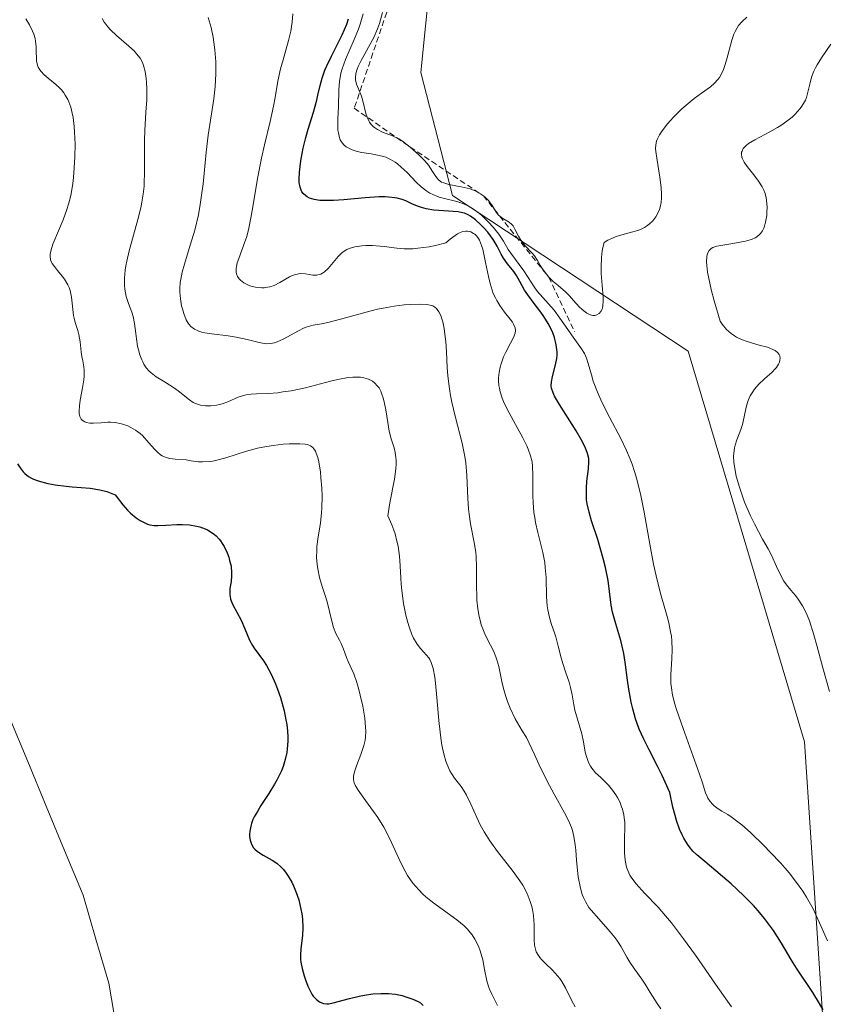
# Model space of a CAD drawing. Units: metres. Extents: x 628895 to 632326, y 4676411 to 4678787.
# Drawn here: x 630796 to 630866, y 4676714 to 4676800 of the extents above; entities that cross this region are included whole.
import ezdxf

# ---------------------------------------------------------------- set-up
doc = ezdxf.new("R2010")
doc.units = ezdxf.units.M
doc.header["$MEASUREMENT"] = 0
doc.linetypes.add('TRAZOS', pattern=[0.75, 0.5, -0.25])
for name, color, linetype, lineweight in [('Corriente natural lineal', 142, 'Continuous', 13), ('Curva de nivel maestra', 36, 'Continuous', 30), ('Curva de nivel normal', 36, 'Continuous', 0), ('Escarpado lineal', 39, 'TRAZOS', 0), ('Suelo desnudo CxS', 43, 'Continuous', 0)]:
    doc.layers.add(name, color=color, linetype=linetype, lineweight=lineweight)

# ---------------------------------------------------------------- blocks, each defined once
blk = doc.blocks.new('*U155')
at = {"layer": 'Suelo desnudo CxS', "color": 43, "linetype": 'Continuous', "lineweight": 0}
blk.add_polyline3d([(630853.6779, 4676640.0915, 394.2992), (630819.0513, 4676657.8589, 392.96), (630798.6637, 4676666.4143, 392.088), (630814.6625, 4676688.2657, 393.0951), (630828.8805, 4676675.1957, 394.4805), (630840.2933, 4676676.0465, 394.9466), (630857.8255, 4676689.0813, 407.2688), (630866.3247, 4676709.5687, 424.9133), (630864.5351, 4676736.8497, 431.5817), (630854.3617, 4676770.9585, 431.6956), (630833.7837, 4676784.5445, 428.0544), (630831.0391, 4676795.2903, 436.0303), (630832.6413, 4676811.2013, 437.3188)], dxfattribs=at)
blk = doc.blocks.new('*U179')
at = {"layer": 'Curva de nivel normal', "color": 36, "linetype": 'Continuous', "lineweight": 0}
blk.add_polyline3d([(630844.5, 4676713.7, 410), (630844.22, 4676714.22, 410), (630843.66, 4676715.36, 410), (630843.34, 4676715.91, 410), (630843.16, 4676716.17, 410), (630842.77, 4676716.65, 410), (630842.49, 4676716.94, 410), (630841.94, 4676717.47, 410), (630841.58, 4676717.83, 410), (630841.43, 4676718.01, 410), (630841.31, 4676718.18, 410), (630841.11, 4676718.51, 410), (630841, 4676718.85, 410), (630840.95, 4676719.08, 410), (630840.92, 4676719.56, 410), (630840.92, 4676720.87, 410), (630840.86, 4676721.67, 410), (630840.78, 4676722.19, 410), (630840.71, 4676722.47, 410), (630840.58, 4676722.9, 410), (630840.31, 4676723.59, 410), (630839.93, 4676724.33, 410), (630839.68, 4676724.72, 410), (630839.1, 4676725.53, 410), (630837.72, 4676727.27, 410), (630837.05, 4676728.19, 410), (630836.75, 4676728.66, 410), (630836.56, 4676728.98, 410), (630836.22, 4676729.61, 410), (630835.92, 4676730.23, 410), (630835.39, 4676731.41, 410), (630835.01, 4676732.19, 410), (630834.82, 4676732.53, 410), (630834.54, 4676732.93, 410), (630833.98, 4676733.68, 410), (630833.71, 4676734.09, 410), (630833.57, 4676734.32, 410), (630833.33, 4676734.85, 410), (630833.22, 4676735.15, 410), (630833.06, 4676735.68, 410), (630832.93, 4676736.29, 410), (630832.85, 4676736.73, 410), (630832.72, 4676737.7, 410), (630832.61, 4676738.71, 410), (630832.44, 4676740.7, 410), (630832.32, 4676741.97, 410), (630832.26, 4676742.48, 410), (630832.11, 4676743.25, 410), (630831.94, 4676743.78, 410), (630831.82, 4676744.03, 410), (630831.73, 4676744.17, 410), (630831.53, 4676744.41, 410), (630830.99, 4676744.99, 410), (630830.7, 4676745.38, 410), (630830.4, 4676745.9, 410), (630830.26, 4676746.22, 410), (630830.01, 4676746.89, 410), (630829.89, 4676747.27, 410), (630829.72, 4676747.9, 410), (630829.51, 4676748.93, 410), (630829.36, 4676750.05, 410), (630829.31, 4676750.62, 410), (630829.28, 4676751.14, 410), (630829.23, 4676752.21, 410), (630829.17, 4676753.05, 410), (630829.05, 4676753.92, 410), (630828.95, 4676754.37, 410), (630828.79, 4676754.99, 410), (630828.68, 4676755.31, 410), (630828.49, 4676755.8, 410), (630828.14, 4676756.57, 410), (630828.33, 4676757.7, 410), (630828.73, 4676759.79, 410), (630828.85, 4676760.69, 410), (630828.88, 4676761.09, 410), (630828.87, 4676761.45, 410), (630828.85, 4676761.68, 410), (630828.79, 4676762.11, 410), (630828.69, 4676762.51, 410), (630828.45, 4676763.31, 410), (630828.28, 4676763.97, 410), (630828.14, 4676764.73, 410), (630827.97, 4676765.83, 410), (630827.87, 4676766.37, 410), (630827.75, 4676766.88, 410), (630827.67, 4676767.12, 410), (630827.54, 4676767.45, 410), (630827.38, 4676767.74, 410), (630827.26, 4676767.91, 410), (630826.98, 4676768.2, 410), (630826.82, 4676768.32, 410), (630826.47, 4676768.51, 410), (630826.06, 4676768.63, 410), (630825.76, 4676768.68, 410), (630825.55, 4676768.69, 410), (630825.1, 4676768.69, 410), (630824.68, 4676768.65, 410), (630823.78, 4676768.49, 410), (630823.15, 4676768.34, 410), (630820.96, 4676767.76, 410), (630819.72, 4676767.5, 410), (630818.99, 4676767.39, 410), (630818.55, 4676767.33, 410), (630817.74, 4676767.27, 410), (630816.69, 4676767.24, 410), (630816.22, 4676767.21, 410), (630815.77, 4676767.14, 410), (630815.54, 4676767.09, 410), (630815.09, 4676766.93, 410), (630814.17, 4676766.53, 410), (630813.69, 4676766.36, 410), (630813.45, 4676766.29, 410), (630813.2, 4676766.23, 410), (630812.71, 4676766.18, 410), (630812.22, 4676766.19, 410), (630811.81, 4676766.25, 410), (630811.62, 4676766.3, 410), (630811.35, 4676766.39, 410), (630811.16, 4676766.48, 410), (630810.83, 4676766.69, 410), (630809.84, 4676767.5, 410), (630809.44, 4676767.77, 410), (630808.56, 4676768.32, 410), (630807.94, 4676768.71, 410), (630807.5, 4676769.05, 410), (630807.31, 4676769.22, 410), (630807.06, 4676769.51, 410), (630806.85, 4676769.83, 410), (630806.76, 4676770.01, 410), (630806.67, 4676770.2, 410), (630806.51, 4676770.62, 410), (630806.38, 4676771.08, 410), (630806.31, 4676771.4, 410), (630806.2, 4676772.03, 410), (630806.14, 4676772.5, 410), (630806.04, 4676773.38, 410), (630805.93, 4676773.98, 410), (630805.81, 4676774.37, 410), (630805.52, 4676775.12, 410), (630805.32, 4676775.74, 410), (630805.19, 4676776.37, 410), (630805.16, 4676776.73, 410), (630805.16, 4676777.33, 410), (630805.22, 4676778.02, 410), (630805.28, 4676778.41, 410), (630805.36, 4676778.82, 410), (630805.57, 4676779.71, 410), (630806.33, 4676782.45, 410), (630806.58, 4676783.48, 410), (630806.68, 4676783.96, 410), (630806.8, 4676784.65, 410), (630806.87, 4676785.35, 410), (630806.89, 4676785.71, 410), (630806.91, 4676786.47, 410), (630806.9, 4676788.12, 410), (630806.9, 4676789.39, 410), (630806.94, 4676790.23, 410), (630807.03, 4676791.83, 410), (630807.1, 4676792.91, 410), (630807.11, 4676793.86, 410), (630807.08, 4676794.41, 410), (630807.05, 4676794.75, 410), (630806.97, 4676795.37, 410), (630806.83, 4676795.91, 410), (630806.73, 4676796.16, 410), (630806.52, 4676796.54, 410), (630806.22, 4676796.93, 410), (630806.03, 4676797.14, 410), (630805.55, 4676797.58, 410), (630804.45, 4676798.53, 410), (630803.93, 4676799.02, 410), (630803.71, 4676799.27, 410), (630803.52, 4676799.51, 410), (630803.4, 4676799.67, 410), (630803.22, 4676799.99, 410)], dxfattribs=at)
blk = doc.blocks.new('*U182')
at = {"layer": 'Curva de nivel normal', "color": 36, "linetype": 'Continuous', "lineweight": 0}
blk.add_polyline3d([(630858.14, 4676713.69, 420), (630857.8, 4676714.21, 420), (630856.75, 4676715.68, 420), (630855.01, 4676718.21, 420), (630853.97, 4676719.65, 420), (630852.92, 4676721.03, 420), (630852.4, 4676721.66, 420), (630851.74, 4676722.4, 420), (630850.55, 4676723.63, 420), (630849.83, 4676724.43, 420), (630849.44, 4676724.95, 420), (630849.28, 4676725.21, 420), (630849.09, 4676725.62, 420), (630848.99, 4676725.91, 420), (630848.87, 4676726.52, 420), (630848.81, 4676727.15, 420), (630848.81, 4676727.58, 420), (630848.82, 4676728.43, 420), (630848.84, 4676729.36, 420), (630848.83, 4676729.8, 420), (630848.79, 4676730.2, 420), (630848.75, 4676730.46, 420), (630848.63, 4676730.95, 420), (630848.56, 4676731.17, 420), (630848.39, 4676731.59, 420), (630848.2, 4676731.98, 420), (630848.06, 4676732.21, 420), (630847.77, 4676732.63, 420), (630847.42, 4676733.05, 420), (630846.74, 4676733.72, 420), (630846.29, 4676734.15, 420), (630845.97, 4676734.53, 420), (630845.84, 4676734.72, 420), (630845.67, 4676735.03, 420), (630845.6, 4676735.2, 420), (630845.48, 4676735.55, 420), (630845.38, 4676735.95, 420), (630845.22, 4676736.84, 420), (630845.08, 4676737.55, 420), (630844.48, 4676739.62, 420), (630844.39, 4676740.06, 420), (630844.25, 4676740.94, 420), (630844.11, 4676741.6, 420), (630843.98, 4676742.04, 420), (630843.66, 4676742.96, 420), (630843.42, 4676743.68, 420), (630843.29, 4676744.18, 420), (630843.03, 4676745.2, 420), (630842.81, 4676746, 420), (630842.69, 4676746.36, 420), (630842.43, 4676747.1, 420), (630842.25, 4676747.71, 420), (630842.11, 4676748.37, 420), (630842.05, 4676748.72, 420), (630842, 4676749.49, 420), (630841.96, 4676751.18, 420), (630841.9, 4676752.06, 420), (630841.85, 4676752.5, 420), (630841.69, 4676753.38, 420), (630841.25, 4676755.12, 420), (630841.05, 4676755.99, 420), (630840.97, 4676756.43, 420), (630840.91, 4676756.87, 420), (630840.84, 4676757.75, 420), (630840.82, 4676758.32, 420), (630840.82, 4676760.1, 420), (630840.78, 4676760.91, 420), (630840.74, 4676761.28, 420), (630840.61, 4676761.82, 420), (630840.41, 4676762.39, 420), (630840.28, 4676762.7, 420), (630839.94, 4676763.38, 420), (630839.12, 4676764.87, 420), (630838.55, 4676765.94, 420), (630838.26, 4676766.57, 420), (630838.14, 4676766.86, 420), (630837.96, 4676767.4, 420), (630837.89, 4676767.73, 420), (630837.85, 4676767.95, 420), (630837.82, 4676768.38, 420), (630837.82, 4676768.62, 420), (630837.86, 4676769.09, 420), (630837.95, 4676769.56, 420), (630838.03, 4676769.86, 420), (630838.25, 4676770.46, 420), (630838.45, 4676770.88, 420), (630838.86, 4676771.65, 420), (630839.12, 4676772.15, 420), (630839.26, 4676772.53, 420), (630839.29, 4676772.72, 420), (630839.26, 4676773, 420), (630839.12, 4676773.31, 420), (630839.02, 4676773.49, 420), (630838.83, 4676773.75, 420), (630838.34, 4676774.36, 420), (630837.93, 4676774.93, 420), (630837.66, 4676775.37, 420), (630837.54, 4676775.61, 420), (630837.36, 4676776, 420), (630837.26, 4676776.27, 420), (630837.08, 4676776.86, 420), (630836.93, 4676777.47, 420), (630836.68, 4676778.69, 420), (630836.43, 4676779.87, 420), (630836.34, 4676780.18, 420), (630836.14, 4676780.66, 420), (630836.07, 4676780.79, 420), (630835.92, 4676781, 420), (630835.75, 4676781.16, 420), (630835.64, 4676781.24, 420), (630835.39, 4676781.36, 420), (630835.12, 4676781.43, 420), (630834.97, 4676781.44, 420), (630834.71, 4676781.4, 420), (630834.4, 4676781.28, 420), (630834.22, 4676781.19, 420), (630833.82, 4676780.92, 420), (630833.59, 4676780.74, 420), (630833.2, 4676780.41, 420), (630832.3, 4676780.18, 420), (630831.75, 4676780.07, 420), (630830.78, 4676779.94, 420), (630830.35, 4676779.9, 420), (630829.58, 4676779.89, 420), (630828.93, 4676779.94, 420), (630827.84, 4676780.08, 420), (630827.48, 4676780.13, 420), (630826.82, 4676780.17, 420), (630826.24, 4676780.18, 420), (630825.89, 4676780.16, 420), (630825.28, 4676780.07, 420), (630824.78, 4676779.92, 420), (630824.56, 4676779.82, 420), (630824.25, 4676779.62, 420), (630824.11, 4676779.51, 420), (630823.82, 4676779.22, 420), (630822.94, 4676778.16, 420), (630822.62, 4676777.87, 420), (630822.46, 4676777.76, 420), (630822.29, 4676777.68, 420), (630822.17, 4676777.65, 420), (630821.94, 4676777.6, 420), (630821.6, 4676777.6, 420), (630820.95, 4676777.7, 420), (630820.56, 4676777.73, 420), (630820.37, 4676777.71, 420), (630820.08, 4676777.65, 420), (630819.75, 4676777.53, 420), (630819.58, 4676777.44, 420), (630818.73, 4676776.95, 420), (630818.22, 4676776.7, 420), (630817.85, 4676776.58, 420), (630817.66, 4676776.53, 420), (630817.36, 4676776.49, 420), (630817.16, 4676776.48, 420), (630816.74, 4676776.51, 420), (630816.46, 4676776.56, 420), (630816.1, 4676776.67, 420), (630815.93, 4676776.74, 420), (630815.58, 4676776.92, 420), (630815.28, 4676777.15, 420), (630815.16, 4676777.27, 420), (630815.02, 4676777.48, 420), (630814.94, 4676777.7, 420), (630814.91, 4676777.85, 420), (630814.9, 4676778.17, 420), (630814.93, 4676778.34, 420), (630815.01, 4676778.68, 420), (630815.13, 4676779.04, 420), (630815.42, 4676779.77, 420), (630815.68, 4676780.5, 420), (630815.8, 4676780.89, 420), (630815.98, 4676781.55, 420), (630816.23, 4676782.75, 420), (630816.4, 4676783.74, 420), (630816.78, 4676786.04, 420), (630817.12, 4676787.82, 420), (630817.37, 4676788.96, 420), (630817.87, 4676791.01, 420), (630818.18, 4676792.34, 420), (630818.33, 4676793.11, 420), (630818.56, 4676794.52, 420), (630818.79, 4676795.6, 420), (630819, 4676796.39, 420), (630819.47, 4676798.07, 420), (630819.67, 4676798.9, 420), (630819.75, 4676799.3, 420), (630819.81, 4676799.69, 420), (630819.86, 4676800.42, 420)], dxfattribs=at)
blk = doc.blocks.new('*U185')
at = {"layer": 'Curva de nivel normal', "color": 36, "linetype": 'Continuous', "lineweight": 0}
blk.add_polyline3d([(630851.99, 4676713.52, 415), (630851.65, 4676714, 415), (630851.05, 4676714.97, 415), (630850.62, 4676715.68, 415), (630850.32, 4676716.12, 415), (630849.7, 4676716.96, 415), (630849.27, 4676717.59, 415), (630849.02, 4676718.03, 415), (630848.52, 4676718.95, 415), (630848.19, 4676719.45, 415), (630848, 4676719.72, 415), (630847.56, 4676720.26, 415), (630846.56, 4676721.38, 415), (630845.89, 4676722.15, 415), (630845.71, 4676722.39, 415), (630845.43, 4676722.83, 415), (630845.23, 4676723.24, 415), (630845.12, 4676723.51, 415), (630844.96, 4676724.08, 415), (630844.77, 4676725.06, 415), (630844.7, 4676725.6, 415), (630844.62, 4676726.5, 415), (630844.56, 4676727.37, 415), (630844.51, 4676727.84, 415), (630844.39, 4676728.57, 415), (630844.26, 4676729.09, 415), (630844.17, 4676729.35, 415), (630844.01, 4676729.76, 415), (630843.88, 4676730.04, 415), (630843.56, 4676730.65, 415), (630842.66, 4676732.28, 415), (630842.06, 4676733.42, 415), (630841.34, 4676734.88, 415), (630840.94, 4676735.74, 415), (630840.27, 4676737.22, 415), (630839.89, 4676737.8, 415), (630839.66, 4676738.16, 415), (630839.27, 4676738.85, 415), (630838.82, 4676739.78, 415), (630838.59, 4676740.35, 415), (630838.47, 4676740.71, 415), (630838.27, 4676741.39, 415), (630838.1, 4676742.11, 415), (630837.83, 4676743.41, 415), (630837.68, 4676743.99, 415), (630837.59, 4676744.26, 415), (630837.38, 4676744.78, 415), (630836.86, 4676745.77, 415), (630836.61, 4676746.28, 415), (630836.49, 4676746.56, 415), (630836.31, 4676747.07, 415), (630836.23, 4676747.35, 415), (630836.12, 4676747.78, 415), (630836.01, 4676748.47, 415), (630835.93, 4676749.21, 415), (630835.91, 4676749.6, 415), (630835.89, 4676750.42, 415), (630835.89, 4676752.13, 415), (630835.86, 4676752.99, 415), (630835.82, 4676753.41, 415), (630835.7, 4676754.24, 415), (630835.38, 4676755.88, 415), (630835.24, 4676756.73, 415), (630835.19, 4676757.18, 415), (630835.13, 4676758.1, 415), (630835.04, 4676760.11, 415), (630834.95, 4676761.19, 415), (630834.87, 4676761.75, 415), (630834.63, 4676762.91, 415), (630834.02, 4676765.29, 415), (630833.73, 4676766.49, 415), (630833.61, 4676767.08, 415), (630833.52, 4676767.67, 415), (630833.39, 4676768.81, 415), (630833.33, 4676769.54, 415), (630833.26, 4676770.89, 415), (630833.21, 4676771.79, 415), (630833.17, 4676772.2, 415), (630833.07, 4676772.92, 415), (630832.95, 4676773.52, 415), (630832.84, 4676773.87, 415), (630832.77, 4676774.07, 415), (630832.6, 4676774.4, 415), (630832.46, 4676774.6, 415), (630832.39, 4676774.68, 415), (630832.26, 4676774.79, 415), (630832.07, 4676774.9, 415), (630831.96, 4676774.95, 415), (630831.7, 4676775.01, 415), (630831.5, 4676775.04, 415), (630831.03, 4676775.06, 415), (630830.12, 4676775.03, 415), (630829.58, 4676774.99, 415), (630828.69, 4676774.88, 415), (630827.74, 4676774.71, 415), (630827.25, 4676774.61, 415), (630826.25, 4676774.37, 415), (630824.34, 4676773.83, 415), (630823.15, 4676773.51, 415), (630822.54, 4676773.38, 415), (630821.62, 4676773.22, 415), (630821.22, 4676773.12, 415), (630821.01, 4676773.05, 415), (630820.8, 4676772.96, 415), (630820.35, 4676772.74, 415), (630819, 4676771.99, 415), (630818.5, 4676771.76, 415), (630818.27, 4676771.68, 415), (630817.92, 4676771.61, 415), (630817.55, 4676771.6, 415), (630817.35, 4676771.62, 415), (630816.91, 4676771.7, 415), (630815.87, 4676771.98, 415), (630814.92, 4676772.18, 415), (630814.22, 4676772.29, 415), (630812.8, 4676772.46, 415), (630812.17, 4676772.56, 415), (630811.9, 4676772.62, 415), (630811.65, 4676772.69, 415), (630811.26, 4676772.87, 415), (630810.96, 4676773.1, 415), (630810.8, 4676773.27, 415), (630810.71, 4676773.4, 415), (630810.56, 4676773.68, 415), (630810.34, 4676774.23, 415), (630810.22, 4676774.64, 415), (630810.15, 4676774.92, 415), (630810.05, 4676775.51, 415), (630810, 4676776.11, 415), (630810, 4676776.42, 415), (630810.03, 4676776.94, 415), (630810.13, 4676777.52, 415), (630810.2, 4676777.84, 415), (630810.39, 4676778.56, 415), (630810.9, 4676780.2, 415), (630811.29, 4676781.53, 415), (630811.61, 4676782.87, 415), (630811.78, 4676783.76, 415), (630811.87, 4676784.36, 415), (630812.03, 4676785.56, 415), (630812.12, 4676786.46, 415), (630812.29, 4676788.32, 415), (630812.46, 4676789.8, 415), (630812.95, 4676792.98, 415), (630813.08, 4676794.07, 415), (630813.12, 4676794.62, 415), (630813.14, 4676795.16, 415), (630813.13, 4676796.23, 415), (630813.05, 4676797.27, 415), (630812.96, 4676797.94, 415), (630812.89, 4676798.38, 415), (630812.72, 4676799.21, 415), (630812.48, 4676800.09, 415)], dxfattribs=at)
blk = doc.blocks.new('*U186')
at = {"layer": 'Curva de nivel maestra', "color": 36, "linetype": 'Continuous', "lineweight": 30}
blk.add_polyline3d([(630866.16, 4676713.43, 425), (630865.83, 4676714, 425), (630865.25, 4676714.96, 425), (630863.82, 4676717.08, 425), (630863.39, 4676717.78, 425), (630862.51, 4676719.26, 425), (630861.81, 4676720.37, 425), (630861.56, 4676720.73, 425), (630861.03, 4676721.42, 425), (630860.47, 4676722.1, 425), (630860.07, 4676722.55, 425), (630859.2, 4676723.43, 425), (630858.13, 4676724.43, 425), (630857.37, 4676725.09, 425), (630855.81, 4676726.39, 425), (630855.12, 4676726.98, 425), (630854.79, 4676727.31, 425), (630854.46, 4676727.7, 425), (630854.3, 4676727.92, 425), (630853.99, 4676728.43, 425), (630853.84, 4676728.72, 425), (630853.62, 4676729.21, 425), (630853.35, 4676729.98, 425), (630853.22, 4676730.42, 425), (630853.03, 4676731.15, 425), (630852.78, 4676732.43, 425), (630852.11, 4676733.89, 425), (630851.7, 4676734.72, 425), (630850.96, 4676736.13, 425), (630850.49, 4676737.07, 425), (630850.29, 4676737.52, 425), (630850.1, 4676737.96, 425), (630849.78, 4676738.85, 425), (630849.53, 4676739.73, 425), (630849.39, 4676740.31, 425), (630849.18, 4676741.43, 425), (630849.07, 4676742.24, 425), (630848.87, 4676743.8, 425), (630848.75, 4676744.56, 425), (630848.67, 4676744.94, 425), (630848.48, 4676745.7, 425), (630848.04, 4676747.16, 425), (630847.77, 4676748.17, 425), (630847.65, 4676748.79, 425), (630847.51, 4676749.97, 425), (630847.38, 4676750.94, 425), (630847.16, 4676752.06, 425), (630846.96, 4676752.86, 425), (630846.47, 4676754.52, 425), (630845.94, 4676756.13, 425), (630845.72, 4676756.89, 425), (630845.56, 4676757.63, 425), (630845.5, 4676757.98, 425), (630845.48, 4676758.33, 425), (630845.48, 4676758.99, 425), (630845.53, 4676759.6, 425), (630845.68, 4676760.68, 425), (630845.71, 4676761.28, 425), (630845.69, 4676761.57, 425), (630845.59, 4676762.03, 425), (630845.38, 4676762.57, 425), (630845.04, 4676763.23, 425), (630844.58, 4676763.99, 425), (630843.13, 4676766.29, 425), (630842.71, 4676767.02, 425), (630842.57, 4676767.31, 425), (630842.45, 4676767.71, 425), (630842.42, 4676767.9, 425), (630842.44, 4676768.29, 425), (630842.53, 4676768.73, 425), (630842.8, 4676769.75, 425), (630842.9, 4676770.32, 425), (630842.92, 4676770.61, 425), (630842.93, 4676770.91, 425), (630842.86, 4676771.52, 425), (630842.71, 4676772.14, 425), (630842.56, 4676772.56, 425), (630842.44, 4676772.83, 425), (630842.16, 4676773.38, 425), (630841.77, 4676773.98, 425), (630841.5, 4676774.37, 425), (630840.93, 4676775.11, 425), (630840.37, 4676775.86, 425), (630840.09, 4676776.29, 425), (630839.68, 4676777.05, 425), (630839.39, 4676777.57, 425), (630839.15, 4676777.91, 425), (630838.61, 4676778.58, 425), (630838.25, 4676779.08, 425), (630838.05, 4676779.42, 425), (630837.69, 4676780.13, 425), (630837.35, 4676780.71, 425), (630836.88, 4676781.33, 425), (630836.52, 4676781.73, 425), (630836.27, 4676781.99, 425), (630835.79, 4676782.43, 425), (630835.36, 4676782.75, 425), (630835.15, 4676782.86, 425), (630834.83, 4676783, 425), (630834.66, 4676783.04, 425), (630834.28, 4676783.11, 425), (630832.16, 4676783.26, 425), (630831.5, 4676783.37, 425), (630831.1, 4676783.49, 425), (630830.83, 4676783.58, 425), (630830.3, 4676783.8, 425), (630829.73, 4676784.07, 425), (630829.39, 4676784.2, 425), (630828.98, 4676784.3, 425), (630828.75, 4676784.35, 425), (630828.22, 4676784.41, 425), (630827.91, 4676784.43, 425), (630827.39, 4676784.42, 425), (630826.16, 4676784.34, 425), (630824.32, 4676784.17, 425), (630823.42, 4676784.11, 425), (630822.59, 4676784.1, 425), (630822.22, 4676784.12, 425), (630821.72, 4676784.19, 425), (630821.32, 4676784.31, 425), (630821.1, 4676784.43, 425), (630820.98, 4676784.51, 425), (630820.77, 4676784.71, 425), (630820.65, 4676784.88, 425), (630820.59, 4676785, 425), (630820.5, 4676785.26, 425), (630820.42, 4676785.67, 425), (630820.41, 4676785.97, 425), (630820.44, 4676786.57, 425), (630820.55, 4676787.56, 425), (630820.67, 4676788.22, 425), (630820.76, 4676788.67, 425), (630821, 4676789.6, 425), (630821.21, 4676790.33, 425), (630821.65, 4676791.82, 425), (630821.94, 4676792.88, 425), (630822.05, 4676793.32, 425), (630822.24, 4676794.15, 425), (630822.42, 4676794.8, 425), (630822.66, 4676795.49, 425), (630822.82, 4676795.88, 425), (630823.22, 4676796.71, 425), (630824.15, 4676798.57, 425), (630824.56, 4676799.51, 425), (630824.72, 4676799.96, 425)], dxfattribs=at)

msp = doc.modelspace()

# ---------------------------------------------------------------- linework, layer by layer
at = {"layer": 'Corriente natural lineal', "color": 142, "linetype": 'Continuous', "lineweight": 13}
msp.add_polyline3d([(630795.1001, 4676739.0134, 396.1827), (630796.7101, 4676735.1251, 396.1493), (630798.3201, 4676731.2368, 396.0774), (630799.9301, 4676727.3484, 395.9359), (630801.5401, 4676723.4601, 395.8212), (630802.6701, 4676719.6151, 395.6733), (630803.8001, 4676715.7701, 395.6386), (630804.4851, 4676711.6801, 395.5323), (630805.1701, 4676707.5901, 395.3552), (630804.8401, 4676703.7501, 394.9928), (630803.6001, 4676700.0901, 394.5824), (630801.5401, 4676696.8301, 394.1633), (630800.2401, 4676695.4101, 394.0727), (630797.1601, 4676693.0801, 393.7706), (630793.6201, 4676691.9001, 393.365)], dxfattribs=at)
at = {"layer": 'Curva de nivel maestra', "color": 36, "linetype": 'Continuous', "lineweight": 30}
msp.add_polyline3d([(630795.83, 4676761.13, 400), (630796.05, 4676760.76, 400), (630796.32, 4676760.41, 400), (630796.46, 4676760.26, 400), (630796.79, 4676760.01, 400), (630797.03, 4676759.87, 400), (630797.22, 4676759.78, 400), (630797.62, 4676759.62, 400), (630798.47, 4676759.4, 400), (630799.12, 4676759.28, 400), (630800.07, 4676759.16, 400), (630800.58, 4676759.11, 400), (630802.17, 4676758.98, 400), (630803.02, 4676758.84, 400), (630803.61, 4676758.69, 400), (630803.9, 4676758.59, 400), (630804.36, 4676758.41, 400), (630805.02, 4676757.54, 400), (630805.43, 4676757.08, 400), (630805.69, 4676756.82, 400), (630806.18, 4676756.4, 400), (630806.53, 4676756.16, 400), (630806.75, 4676756.04, 400), (630807.16, 4676755.86, 400), (630807.36, 4676755.8, 400), (630807.74, 4676755.74, 400), (630808.1, 4676755.72, 400), (630808.78, 4676755.76, 400), (630809.74, 4676755.82, 400), (630810.19, 4676755.82, 400), (630810.84, 4676755.78, 400), (630811.44, 4676755.68, 400), (630811.73, 4676755.61, 400), (630812.2, 4676755.44, 400), (630812.42, 4676755.34, 400), (630812.74, 4676755.15, 400), (630813.02, 4676754.94, 400), (630813.16, 4676754.82, 400), (630813.42, 4676754.55, 400), (630813.54, 4676754.4, 400), (630813.7, 4676754.17, 400), (630813.86, 4676753.91, 400), (630814.12, 4676753.35, 400), (630814.27, 4676752.96, 400), (630814.34, 4676752.69, 400), (630814.46, 4676752.17, 400), (630814.51, 4676751.6, 400), (630814.51, 4676751.33, 400), (630814.46, 4676750.84, 400), (630814.37, 4676750.23, 400), (630814.35, 4676749.94, 400), (630814.36, 4676749.66, 400), (630814.38, 4676749.52, 400), (630814.43, 4676749.3, 400), (630814.6, 4676748.86, 400), (630815.35, 4676747.47, 400), (630815.67, 4676746.72, 400), (630816.08, 4676745.72, 400), (630816.33, 4676745.26, 400), (630816.47, 4676745.03, 400), (630817.3, 4676743.92, 400), (630817.56, 4676743.5, 400), (630817.98, 4676742.75, 400), (630818.35, 4676741.91, 400), (630818.52, 4676741.45, 400), (630818.78, 4676740.71, 400), (630819.1, 4676739.54, 400), (630819.26, 4676738.75, 400), (630819.32, 4676738.36, 400), (630819.39, 4676737.8, 400), (630819.42, 4676737.25, 400), (630819.42, 4676736.9, 400), (630819.37, 4676736.23, 400), (630819.33, 4676735.91, 400), (630819.2, 4676735.29, 400), (630819.01, 4676734.69, 400), (630818.86, 4676734.31, 400), (630818.5, 4676733.56, 400), (630818.27, 4676733.14, 400), (630817.76, 4676732.32, 400), (630817.07, 4676731.28, 400), (630816.76, 4676730.77, 400), (630816.49, 4676730.29, 400), (630816.38, 4676730.05, 400), (630816.24, 4676729.7, 400), (630816.18, 4676729.47, 400), (630816.09, 4676729.04, 400), (630816.07, 4676728.76, 400), (630816.08, 4676728.58, 400), (630816.13, 4676728.25, 400), (630816.25, 4676727.91, 400), (630816.43, 4676727.6, 400), (630816.55, 4676727.47, 400), (630816.76, 4676727.28, 400), (630817.26, 4676726.96, 400), (630818.04, 4676726.51, 400), (630818.45, 4676726.24, 400), (630818.84, 4676725.9, 400), (630819.03, 4676725.7, 400), (630819.29, 4676725.37, 400), (630819.46, 4676725.12, 400), (630819.77, 4676724.58, 400), (630819.91, 4676724.28, 400), (630820.16, 4676723.68, 400), (630820.37, 4676723.05, 400), (630820.48, 4676722.63, 400), (630820.64, 4676721.82, 400), (630820.69, 4676721.4, 400), (630820.73, 4676720.61, 400), (630820.69, 4676719.92, 400), (630820.56, 4676718.81, 400), (630820.52, 4676718.19, 400), (630820.53, 4676717.83, 400), (630820.56, 4676717.59, 400), (630820.68, 4676717.06, 400), (630820.86, 4676716.4, 400), (630820.97, 4676716.05, 400), (630821.17, 4676715.52, 400), (630821.39, 4676715.04, 400), (630821.51, 4676714.82, 400), (630821.64, 4676714.64, 400), (630821.91, 4676714.34, 400), (630822.2, 4676714.13, 400), (630822.4, 4676714.04, 400), (630822.54, 4676714, 400), (630822.84, 4676713.97, 400), (630823.01, 4676713.98, 400), (630823.38, 4676714.04, 400), (630824.8, 4676714.44, 400), (630825.65, 4676714.64, 400), (630826.11, 4676714.72, 400), (630826.83, 4676714.83, 400), (630827.54, 4676714.88, 400), (630827.88, 4676714.88, 400), (630828.21, 4676714.87, 400), (630828.83, 4676714.8, 400), (630829.39, 4676714.68, 400), (630829.73, 4676714.58, 400), (630830.32, 4676714.37, 400), (630830.79, 4676714.16, 400), (630830.99, 4676714.04, 400), (630831.24, 4676713.82, 400)], dxfattribs=at)
at = {"layer": 'Curva de nivel normal', "color": 36, "linetype": 'Continuous', "lineweight": 0}
for points in [[(630826.01, 4676800.4, 430), (630825.75, 4676799.5, 430), (630825.59, 4676799.06, 430), (630825.22, 4676798.16, 430), (630824.45, 4676796.43, 430), (630824.16, 4676795.62, 430), (630824.05, 4676795.24, 430), (630823.92, 4676794.5, 430), (630823.87, 4676793.77, 430), (630823.83, 4676792.3, 430), (630823.78, 4676791.26, 430), (630823.78, 4676790.75, 430), (630823.8, 4676790.26, 430), (630823.83, 4676790.02, 430), (630823.93, 4676789.59, 430), (630824, 4676789.4, 430), (630824.15, 4676789.14, 430), (630824.35, 4676788.93, 430), (630824.5, 4676788.8, 430), (630824.86, 4676788.61, 430), (630825.05, 4676788.53, 430), (630825.46, 4676788.4, 430), (630825.89, 4676788.31, 430), (630826.69, 4676788.18, 430), (630827.39, 4676788.05, 430), (630827.77, 4676787.95, 430), (630827.98, 4676787.88, 430), (630828.39, 4676787.69, 430), (630828.78, 4676787.45, 430), (630828.99, 4676787.3, 430), (630829.31, 4676787.03, 430), (630829.83, 4676786.54, 430), (630830.62, 4676785.71, 430), (630831.07, 4676785.29, 430), (630831.56, 4676784.92, 430), (630831.81, 4676784.76, 430), (630832.08, 4676784.62, 430), (630832.64, 4676784.41, 430), (630833.2, 4676784.25, 430), (630833.93, 4676784.08, 430), (630834.27, 4676783.99, 430), (630834.51, 4676783.92, 430), (630834.95, 4676783.74, 430), (630835.36, 4676783.53, 430), (630835.62, 4676783.36, 430), (630836.14, 4676782.96, 430), (630836.41, 4676782.73, 430), (630836.95, 4676782.21, 430), (630837.34, 4676781.79, 430), (630837.85, 4676781.16, 430), (630838.25, 4676780.57, 430), (630838.67, 4676779.84, 430), (630838.89, 4676779.5, 430), (630840.03, 4676777.97, 430), (630840.41, 4676777.39, 430), (630840.92, 4676776.58, 430), (630841.2, 4676776.2, 430), (630842.67, 4676774.53, 430), (630843.18, 4676773.83, 430), (630843.85, 4676772.84, 430), (630844.18, 4676772.37, 430), (630845.07, 4676771.15, 430), (630845.31, 4676770.76, 430), (630845.41, 4676770.55, 430), (630845.5, 4676770.34, 430), (630845.65, 4676769.89, 430), (630845.92, 4676768.88, 430), (630846.09, 4676768.32, 430), (630846.44, 4676767.38, 430), (630846.74, 4676766.69, 430), (630846.98, 4676766.2, 430), (630847.53, 4676765.14, 430), (630848.5, 4676763.33, 430), (630849, 4676762.28, 430), (630849.32, 4676761.51, 430), (630849.47, 4676761.1, 430), (630849.69, 4676760.46, 430), (630849.89, 4676759.79, 430), (630850.23, 4676758.36, 430), (630850.53, 4676756.89, 430), (630851.02, 4676754.09, 430), (630851.35, 4676752.35, 430), (630851.57, 4676751.35, 430), (630851.71, 4676750.74, 430), (630852.02, 4676749.6, 430), (630852.48, 4676748, 430), (630852.69, 4676747.23, 430), (630852.84, 4676746.45, 430), (630852.9, 4676746.06, 430), (630852.93, 4676745.67, 430), (630852.96, 4676744.88, 430), (630852.94, 4676744.11, 430), (630852.88, 4676743.15, 430), (630852.86, 4676742.72, 430), (630852.86, 4676741.93, 430), (630852.9, 4676741.55, 430), (630853.01, 4676740.91, 430), (630853.21, 4676740.13, 430), (630853.35, 4676739.67, 430), (630853.92, 4676738, 430), (630854.81, 4676735.56, 430), (630855.18, 4676734.51, 430), (630855.58, 4676733.34, 430), (630855.89, 4676732.39, 430), (630856.03, 4676732.06, 430), (630856.1, 4676731.91, 430), (630856.28, 4676731.64, 430), (630856.49, 4676731.39, 430), (630856.64, 4676731.24, 430), (630857, 4676730.98, 430), (630857.3, 4676730.79, 430), (630857.82, 4676730.5, 430), (630858.13, 4676730.29, 430), (630858.7, 4676729.87, 430), (630859.04, 4676729.6, 430), (630859.81, 4676728.92, 430), (630860.98, 4676727.8, 430), (630861.57, 4676727.19, 430), (630862.43, 4676726.27, 430), (630862.83, 4676725.82, 430), (630863.19, 4676725.39, 430), (630863.83, 4676724.57, 430), (630864.38, 4676723.79, 430), (630864.7, 4676723.28, 430), (630865.27, 4676722.25, 430), (630865.84, 4676721.05, 430), (630866.54, 4676719.48, 430)], [(630827.68, 4676800.52, 435), (630827.52, 4676799.88, 435), (630827.43, 4676799.56, 435), (630827.26, 4676799.09, 435), (630826.92, 4676798.33, 435), (630825.82, 4676796.32, 435), (630825.57, 4676795.81, 435), (630825.48, 4676795.59, 435), (630825.37, 4676795.19, 435), (630825.33, 4676794.85, 435), (630825.34, 4676794.65, 435), (630825.42, 4676794.28, 435), (630825.58, 4676793.86, 435), (630825.85, 4676793.22, 435), (630825.97, 4676792.82, 435), (630826.24, 4676791.71, 435), (630826.35, 4676791.38, 435), (630826.48, 4676791.08, 435), (630826.56, 4676790.94, 435), (630826.7, 4676790.74, 435), (630826.87, 4676790.57, 435), (630826.99, 4676790.47, 435), (630827.26, 4676790.3, 435), (630827.69, 4676790.08, 435), (630828.57, 4676789.75, 435), (630829.11, 4676789.5, 435), (630829.43, 4676789.29, 435), (630830.1, 4676788.78, 435), (630830.87, 4676788.09, 435), (630831.26, 4676787.7, 435), (630831.6, 4676787.3, 435), (630831.75, 4676787.11, 435), (630832, 4676786.73, 435), (630832.27, 4676786.28, 435), (630832.42, 4676786.08, 435), (630832.58, 4676785.9, 435), (630832.84, 4676785.72, 435), (630833.03, 4676785.64, 435), (630833.49, 4676785.51, 435), (630834.55, 4676785.31, 435), (630835.09, 4676785.19, 435), (630835.34, 4676785.12, 435), (630835.82, 4676784.93, 435), (630836.24, 4676784.69, 435), (630836.49, 4676784.52, 435), (630836.65, 4676784.4, 435), (630836.91, 4676784.14, 435), (630837.04, 4676783.99, 435), (630837.25, 4676783.68, 435), (630837.61, 4676783.09, 435), (630837.81, 4676782.84, 435), (630837.93, 4676782.74, 435), (630838.19, 4676782.55, 435), (630838.74, 4676782.22, 435), (630838.98, 4676782.02, 435), (630839.08, 4676781.9, 435), (630839.25, 4676781.62, 435), (630839.57, 4676780.99, 435), (630839.77, 4676780.65, 435), (630840.15, 4676780.16, 435), (630840.71, 4676779.55, 435), (630840.95, 4676779.27, 435), (630841.22, 4676778.88, 435), (630841.49, 4676778.4, 435), (630841.63, 4676778.16, 435), (630841.99, 4676777.67, 435), (630842.2, 4676777.42, 435), (630842.58, 4676777.05, 435), (630843.02, 4676776.68, 435), (630843.66, 4676776.13, 435), (630844.01, 4676775.78, 435), (630844.37, 4676775.38, 435), (630844.86, 4676774.83, 435), (630845.12, 4676774.58, 435), (630845.51, 4676774.28, 435), (630845.71, 4676774.17, 435), (630845.94, 4676774.09, 435), (630846.06, 4676774.08, 435), (630846.23, 4676774.08, 435), (630846.39, 4676774.12, 435), (630846.6, 4676774.25, 435), (630846.75, 4676774.43, 435), (630846.85, 4676774.63, 435), (630846.89, 4676774.75, 435), (630846.93, 4676774.94, 435), (630846.96, 4676775.29, 435), (630846.96, 4676775.7, 435), (630846.87, 4676776.7, 435), (630846.78, 4676777.73, 435), (630846.76, 4676778.28, 435), (630846.79, 4676779.14, 435), (630846.86, 4676779.72, 435), (630846.92, 4676780.01, 435), (630847.03, 4676780.45, 435), (630847.37, 4676780.66, 435), (630847.61, 4676780.77, 435), (630848.09, 4676780.96, 435), (630848.58, 4676781.11, 435), (630849.22, 4676781.28, 435), (630849.53, 4676781.36, 435), (630849.98, 4676781.5, 435), (630850.2, 4676781.58, 435), (630850.56, 4676781.76, 435), (630850.73, 4676781.86, 435), (630850.97, 4676782.03, 435), (630851.29, 4676782.33, 435), (630851.56, 4676782.68, 435), (630851.67, 4676782.88, 435), (630851.86, 4676783.31, 435), (630851.93, 4676783.54, 435), (630852, 4676783.93, 435), (630852.03, 4676784.34, 435), (630852.04, 4676784.63, 435), (630852.01, 4676785.23, 435), (630851.9, 4676786.16, 435), (630851.62, 4676787.82, 435), (630851.55, 4676788.39, 435), (630851.53, 4676788.64, 435), (630851.55, 4676788.97, 435), (630851.61, 4676789.29, 435), (630851.66, 4676789.44, 435), (630851.77, 4676789.68, 435), (630851.86, 4676789.84, 435), (630852.09, 4676790.19, 435), (630852.56, 4676790.79, 435), (630853.09, 4676791.38, 435), (630853.38, 4676791.67, 435), (630853.83, 4676792.11, 435), (630854.53, 4676792.73, 435), (630854.88, 4676793.01, 435), (630855.53, 4676793.48, 435), (630856.32, 4676794.04, 435), (630856.66, 4676794.34, 435), (630856.97, 4676794.68, 435), (630857.11, 4676794.86, 435), (630857.29, 4676795.18, 435), (630857.45, 4676795.54, 435), (630857.55, 4676795.8, 435), (630857.72, 4676796.36, 435), (630858.18, 4676798.1, 435), (630858.36, 4676798.63, 435), (630858.46, 4676798.87, 435), (630858.64, 4676799.19, 435), (630858.76, 4676799.38, 435), (630859.04, 4676799.72, 435), (630859.48, 4676800.13, 435)], [(630837.73, 4676713.81, 405), (630837.24, 4676714.8, 405), (630837.03, 4676715.26, 405), (630836.94, 4676715.49, 405), (630836.8, 4676715.96, 405), (630836.6, 4676716.97, 405), (630836.43, 4676717.8, 405), (630836.21, 4676718.59, 405), (630836.06, 4676719, 405), (630835.76, 4676719.6, 405), (630835.5, 4676720, 405), (630835.35, 4676720.2, 405), (630835.1, 4676720.49, 405), (630834.82, 4676720.77, 405), (630834.18, 4676721.3, 405), (630832.05, 4676722.84, 405), (630831.48, 4676723.3, 405), (630831.22, 4676723.54, 405), (630830.85, 4676723.91, 405), (630830.33, 4676724.51, 405), (630829.87, 4676725.18, 405), (630829.66, 4676725.54, 405), (630829.26, 4676726.33, 405), (630828.48, 4676728.06, 405), (630828.04, 4676728.95, 405), (630827.8, 4676729.38, 405), (630827.28, 4676730.23, 405), (630826.91, 4676730.76, 405), (630826.19, 4676731.73, 405), (630825.56, 4676732.62, 405), (630825.3, 4676733.07, 405), (630825.22, 4676733.26, 405), (630825.18, 4676733.38, 405), (630825.14, 4676733.61, 405), (630825.15, 4676733.84, 405), (630825.17, 4676733.99, 405), (630825.27, 4676734.32, 405), (630825.42, 4676734.75, 405), (630825.8, 4676735.73, 405), (630826.05, 4676736.51, 405), (630826.16, 4676737, 405), (630826.19, 4676737.25, 405), (630826.22, 4676737.76, 405), (630826.21, 4676738.11, 405), (630826.14, 4676738.91, 405), (630825.96, 4676739.96, 405), (630825.74, 4676740.93, 405), (630825.62, 4676741.4, 405), (630825.44, 4676742.03, 405), (630825.17, 4676742.77, 405), (630824.68, 4676743.86, 405), (630824.54, 4676744.21, 405), (630824.29, 4676744.92, 405), (630824.08, 4676745.42, 405), (630823.93, 4676745.72, 405), (630823.61, 4676746.31, 405), (630823.4, 4676746.83, 405), (630823.28, 4676747.25, 405), (630823.06, 4676748.21, 405), (630822.88, 4676748.96, 405), (630822.73, 4676749.45, 405), (630822.41, 4676750.42, 405), (630822.18, 4676751.19, 405), (630822.03, 4676751.94, 405), (630821.98, 4676752.33, 405), (630821.93, 4676752.94, 405), (630821.94, 4676753.57, 405), (630821.96, 4676753.89, 405), (630822.04, 4676754.53, 405), (630822.27, 4676755.96, 405), (630822.37, 4676756.8, 405), (630822.4, 4676757.26, 405), (630822.41, 4676758.28, 405), (630822.38, 4676758.99, 405), (630822.31, 4676759.93, 405), (630822.26, 4676760.38, 405), (630822.12, 4676761.28, 405), (630822.03, 4676761.66, 405), (630821.9, 4676762.06, 405), (630821.83, 4676762.22, 405), (630821.7, 4676762.42, 405), (630821.61, 4676762.53, 405), (630821.4, 4676762.69, 405), (630821.14, 4676762.79, 405), (630820.94, 4676762.83, 405), (630820.47, 4676762.87, 405), (630819.55, 4676762.86, 405), (630819.02, 4676762.83, 405), (630818.15, 4676762.73, 405), (630817.23, 4676762.57, 405), (630816.76, 4676762.47, 405), (630815.81, 4676762.21, 405), (630814.02, 4676761.65, 405), (630813.23, 4676761.43, 405), (630812.87, 4676761.35, 405), (630812.54, 4676761.31, 405), (630811.96, 4676761.28, 405), (630811.62, 4676761.3, 405), (630810.99, 4676761.39, 405), (630810.54, 4676761.46, 405), (630809.59, 4676761.52, 405), (630809.12, 4676761.58, 405), (630808.81, 4676761.66, 405), (630808.66, 4676761.72, 405), (630808.45, 4676761.82, 405), (630808.31, 4676761.91, 405), (630808.04, 4676762.13, 405), (630807.78, 4676762.39, 405), (630807.28, 4676762.96, 405), (630806.72, 4676763.58, 405), (630806.52, 4676763.76, 405), (630806.12, 4676764.06, 405), (630805.71, 4676764.3, 405), (630805.44, 4676764.43, 405), (630804.91, 4676764.61, 405), (630804.35, 4676764.72, 405), (630803.97, 4676764.75, 405), (630803.71, 4676764.75, 405), (630803.12, 4676764.71, 405), (630802.46, 4676764.66, 405), (630802.13, 4676764.67, 405), (630801.83, 4676764.72, 405), (630801.69, 4676764.77, 405), (630801.46, 4676764.92, 405), (630801.37, 4676765.03, 405), (630801.27, 4676765.24, 405), (630801.21, 4676765.5, 405), (630801.2, 4676765.71, 405), (630801.23, 4676766.17, 405), (630801.3, 4676766.68, 405), (630801.5, 4676767.74, 405), (630801.62, 4676768.46, 405), (630801.65, 4676768.77, 405), (630801.65, 4676769.29, 405), (630801.62, 4676769.59, 405), (630801.52, 4676770.1, 405), (630801.44, 4676770.48, 405), (630801.37, 4676770.9, 405), (630801.28, 4676771.78, 405), (630801.19, 4676772.4, 405), (630801.09, 4676772.76, 405), (630800.86, 4676773.45, 405), (630800.76, 4676773.84, 405), (630800.72, 4676774.06, 405), (630800.53, 4676775.68, 405), (630800.41, 4676776.24, 405), (630800.32, 4676776.51, 405), (630800.21, 4676776.76, 405), (630799.93, 4676777.23, 405), (630799.73, 4676777.51, 405), (630799.31, 4676778.01, 405), (630799.04, 4676778.34, 405), (630798.85, 4676778.6, 405), (630798.78, 4676778.73, 405), (630798.71, 4676778.92, 405), (630798.66, 4676779.24, 405), (630798.67, 4676779.41, 405), (630798.75, 4676779.81, 405), (630798.91, 4676780.29, 405), (630799.4, 4676781.46, 405), (630799.81, 4676782.42, 405), (630800.13, 4676783.32, 405), (630800.28, 4676783.78, 405), (630800.47, 4676784.54, 405), (630800.62, 4676785.38, 405), (630800.68, 4676785.84, 405), (630800.75, 4676786.5, 405), (630800.83, 4676787.93, 405), (630800.85, 4676789.02, 405), (630800.81, 4676790.07, 405), (630800.77, 4676790.57, 405), (630800.67, 4676791.37, 405), (630800.6, 4676791.74, 405), (630800.47, 4676792.25, 405), (630800.31, 4676792.71, 405), (630800.21, 4676792.92, 405), (630799.99, 4676793.32, 405), (630799.86, 4676793.51, 405), (630799.66, 4676793.77, 405), (630799.5, 4676793.94, 405), (630799.17, 4676794.24, 405), (630798.15, 4676795.09, 405), (630797.88, 4676795.37, 405), (630797.77, 4676795.52, 405), (630797.63, 4676795.76, 405), (630797.57, 4676795.93, 405), (630797.49, 4676796.29, 405), (630797.47, 4676796.55, 405), (630797.46, 4676797.1, 405), (630797.45, 4676797.54, 405), (630797.4, 4676798.02, 405), (630797.35, 4676798.26, 405), (630797.24, 4676798.64, 405), (630797.14, 4676798.9, 405), (630796.87, 4676799.44, 405), (630796.54, 4676799.98, 405)], [(630866.7, 4676741.24, 430), (630866.12, 4676743.3, 430), (630865.6, 4676745.26, 430), (630865.34, 4676746.19, 430), (630864.95, 4676747.41, 430), (630864.75, 4676747.91, 430), (630864.62, 4676748.21, 430), (630864.36, 4676748.72, 430), (630863.98, 4676749.31, 430), (630863.75, 4676749.61, 430), (630863.32, 4676750.09, 430), (630862.94, 4676750.56, 430), (630862.73, 4676750.87, 430), (630862.36, 4676751.55, 430), (630862.08, 4676752.16, 430), (630861.63, 4676753.13, 430), (630861.36, 4676753.68, 430), (630860.87, 4676754.55, 430), (630860.16, 4676755.87, 430), (630859.8, 4676756.59, 430), (630859.3, 4676757.76, 430), (630859.02, 4676758.55, 430), (630858.85, 4676759.07, 430), (630858.57, 4676760.04, 430), (630858.4, 4676760.88, 430), (630858.36, 4676761.26, 430), (630858.34, 4676761.79, 430), (630858.35, 4676762.03, 430), (630858.42, 4676762.52, 430), (630858.47, 4676762.75, 430), (630858.62, 4676763.21, 430), (630858.96, 4676764.11, 430), (630859.11, 4676764.56, 430), (630859.27, 4676765.21, 430), (630859.44, 4676766.05, 430), (630859.55, 4676766.46, 430), (630859.62, 4676766.65, 430), (630859.79, 4676767.04, 430), (630860.01, 4676767.4, 430), (630860.17, 4676767.63, 430), (630860.55, 4676768.08, 430), (630861.04, 4676768.55, 430), (630861.69, 4676769.12, 430), (630861.96, 4676769.4, 430), (630862.08, 4676769.54, 430), (630862.25, 4676769.81, 430), (630862.33, 4676769.99, 430), (630862.38, 4676770.21, 430), (630862.39, 4676770.32, 430), (630862.36, 4676770.54, 430), (630862.31, 4676770.65, 430), (630862.17, 4676770.84, 430), (630861.95, 4676771.01, 430), (630861.76, 4676771.11, 430), (630861.28, 4676771.3, 430), (630860.58, 4676771.49, 430), (630859.53, 4676771.79, 430), (630859.02, 4676771.97, 430), (630858.59, 4676772.18, 430), (630858.4, 4676772.29, 430), (630858.11, 4676772.49, 430), (630857.71, 4676772.85, 430), (630857.33, 4676773.3, 430), (630857.15, 4676773.56, 430), (630856.64, 4676775.35, 430), (630856.39, 4676776.33, 430), (630856.25, 4676776.9, 430), (630856.07, 4676777.86, 430), (630856, 4676778.43, 430), (630855.98, 4676778.74, 430), (630856.01, 4676779.25, 430), (630856.05, 4676779.44, 430), (630856.09, 4676779.55, 430), (630856.19, 4676779.73, 430), (630856.38, 4676779.92, 430), (630856.53, 4676780, 430), (630856.88, 4676780.11, 430), (630857.93, 4676780.3, 430), (630858.91, 4676780.46, 430), (630859.37, 4676780.55, 430), (630859.79, 4676780.67, 430), (630859.97, 4676780.73, 430), (630860.21, 4676780.85, 430), (630860.36, 4676780.93, 430), (630860.59, 4676781.13, 430), (630860.69, 4676781.23, 430), (630860.85, 4676781.45, 430), (630860.97, 4676781.7, 430), (630861.03, 4676781.87, 430), (630861.13, 4676782.23, 430), (630861.23, 4676782.79, 430), (630861.25, 4676783.08, 430), (630861.27, 4676783.52, 430), (630861.22, 4676784.14, 430), (630861.19, 4676784.33, 430), (630861.09, 4676784.71, 430), (630860.95, 4676785.07, 430), (630860.83, 4676785.31, 430), (630860.52, 4676785.79, 430), (630860.1, 4676786.35, 430), (630859.51, 4676787.09, 430), (630859.27, 4676787.45, 430), (630859.11, 4676787.75, 430), (630859.05, 4676787.9, 430), (630859.02, 4676788.12, 430), (630859.03, 4676788.33, 430), (630859.07, 4676788.43, 430), (630859.18, 4676788.65, 430), (630859.27, 4676788.75, 430), (630859.44, 4676788.92, 430), (630859.65, 4676789.08, 430), (630860.19, 4676789.41, 430), (630861.51, 4676790.11, 430), (630862.16, 4676790.48, 430), (630862.46, 4676790.66, 430), (630862.99, 4676791.03, 430), (630863.44, 4676791.4, 430), (630863.7, 4676791.64, 430), (630864.11, 4676792.1, 430), (630864.24, 4676792.26, 430), (630864.44, 4676792.57, 430), (630864.6, 4676792.88, 430), (630864.69, 4676793.1, 430), (630864.82, 4676793.56, 430), (630865.01, 4676794.39, 430), (630865.15, 4676794.88, 430), (630865.35, 4676795.4, 430), (630865.48, 4676795.68, 430), (630865.64, 4676795.96, 430), (630866, 4676796.56, 430), (630866.83, 4676797.76, 430)]]:
    msp.add_polyline3d(points, dxfattribs=at)
at = {"layer": 'Escarpado lineal', "color": 39, "linetype": 'TRAZOS', "lineweight": 0}
msp.add_polyline3d([(630801.4, 4676862.92, 437.2563), (630808.7, 4676855.03, 435.1659), (630815.19, 4676851.66, 433.4642), (630823.28, 4676845.48, 434.7246), (630828.06, 4676836.51, 436.8411), (630831.64, 4676830.34, 435.2555), (630832.17, 4676823.53, 431.2669), (630830.11, 4676816.34, 436.857), (630829.73, 4676805.52, 435.4816), (630825.22, 4676792.17, 433.3835), (630830.1, 4676788.78, 435.0812), (630836.49, 4676784.52, 435.0592), (630842.2, 4676777.42, 435.1021), (630844.4506, 4676772.6364, 428.7192)], dxfattribs=at)
at = {"layer": 'Suelo desnudo CxS', "color": 43, "linetype": 'Continuous', "lineweight": 0}
for points in [[(630814.6625, 4676688.2657, 393.0951), (630828.8805, 4676675.1957, 394.4805), (630840.2933, 4676676.0465, 394.9466), (630857.8255, 4676689.0813, 407.2688), (630866.3247, 4676709.5687, 424.9133), (630864.5351, 4676736.8497, 431.5817), (630854.3617, 4676770.9585, 431.6956), (630833.7837, 4676784.5445, 428.0544), (630831.0391, 4676795.2903, 436.0303), (630832.6413, 4676811.2013, 437.3188), (630831.7045, 4676827.0643, 436.3748), (630827.0191, 4676839.6791, 436.3466), (630804.3689, 4676862.1195, 437.1793), (630796.3403, 4676883.5653, 439.2203), (630792.9611, 4676960.9965, 440.5045)], [(630814.6625, 4676688.2657, 393.0951), (630828.8805, 4676675.1957, 394.4805), (630840.2933, 4676676.0465, 394.9466), (630857.8255, 4676689.0813, 407.2688), (630866.3247, 4676709.5687, 424.9133), (630864.5351, 4676736.8497, 431.5817), (630854.3617, 4676770.9585, 431.6956), (630833.7837, 4676784.5445, 428.0544), (630831.0391, 4676795.2903, 436.0303), (630832.6413, 4676811.2013, 437.3188), (630831.7045, 4676827.0643, 436.3748), (630827.0191, 4676839.6791, 436.3466), (630804.3689, 4676862.1195, 437.1793), (630796.3403, 4676883.5653, 439.2203), (630792.9611, 4676960.9965, 440.5045)], [(630832.6413, 4676811.2013, 437.3188), (630831.0391, 4676795.2903, 436.0303), (630833.7837, 4676784.5445, 428.0544), (630854.3617, 4676770.9585, 431.6956), (630864.5351, 4676736.8497, 431.5817), (630866.3247, 4676709.5687, 424.9133), (630857.8255, 4676689.0813, 407.2688), (630840.2933, 4676676.0465, 394.9466), (630828.8805, 4676675.1957, 394.4805), (630828.8805, 4676675.1957, 394.4805), (630814.6625, 4676688.2657, 393.0951), (630795.4877, 4676694.8909, 393.9428), (630786.3239, 4676709.3281, 393.5581), (630768.9527, 4676784.8483, 396.1497), (630759.1079, 4676813.2899, 395.0949)]]:
    msp.add_polyline3d(points, dxfattribs=at)

# ---------------------------------------------------------------- block references
at = {"layer": 'Curva de nivel maestra', "color": 36, "linetype": 'Continuous', "lineweight": 30}
msp.add_blockref('*U186', (0, 0), dxfattribs=at)
at = {"layer": 'Curva de nivel normal', "color": 36, "linetype": 'Continuous', "lineweight": 0}
for name in ['*U179', '*U185', '*U182']:
    msp.add_blockref(name, (0, 0), dxfattribs=at)
at = {"layer": 'Suelo desnudo CxS', "color": 43, "linetype": 'Continuous', "lineweight": 0}
msp.add_blockref('*U155', (0, 0), dxfattribs=at)

doc.saveas('drawing.dxf')
